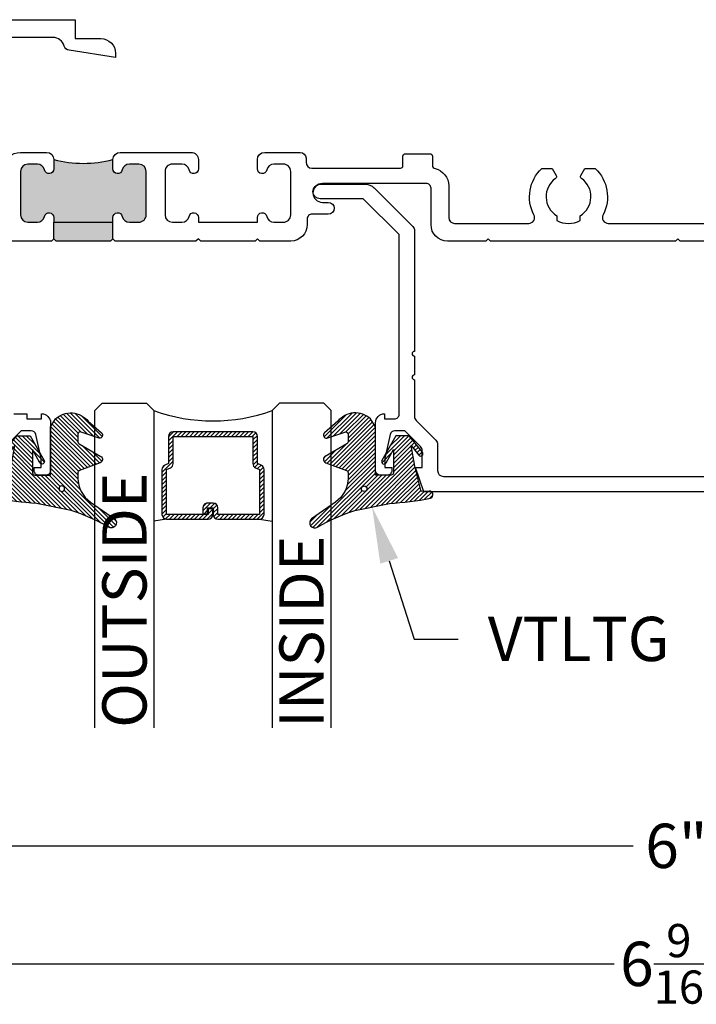
# Model space of a CAD drawing. Units: inches. Extents: x 0 to 341, y -1 to 43.
# Drawn here: x 15 to 18, y 30 to 35 of the extents above; entities that cross this region are included whole.
import ezdxf
from ezdxf import colors
from ezdxf.entities.mleader import LeaderData, LeaderLine
from ezdxf.math import Vec2, Vec3

# ---------------------------------------------------------------- set-up
doc = ezdxf.new("R2010")
doc.units = ezdxf.units.IN
doc.header["$LTSCALE"] = 0.25
doc.header["$MEASUREMENT"] = 0
for name, color, linetype in [('Arcadia-Dim', 4, 'Continuous'), ('Arcadia-Profile', 6, 'Continuous'), ('Arcadia-Shade', 8, 'Continuous'), ('Arcadia-Text', 3, 'Continuous')]:
    doc.layers.add(name, color=color, linetype=linetype)
doc.styles.get("Standard").update_dxf_attribs({"font": 'ARIALN.TTF'})
doc.dimstyles.new('Arcadia-2', dxfattribs={"dimscale": 2, "dimtxt": 0.0938, "dimasz": 0.0938, "dimexe": 0.0546, "dimexo": 0.0469, "dimgap": 0.0469, "dimtad": 0, "dimtih": 1, "dimdec": 4, "dimzin": 3, "dimdsep": 46, "dimlunit": 4, "dimtxsty": 'Standard', "dimblk": 'ARCHTICK', "dimcen": 0.0469, "dimdle": 0.0546, "dimclrd": 256, "dimclre": 256, "dimclrt": 256, "dimadec": 0, "dimazin": 0, "dimtfac": 0.75, "dimtdec": 4, "dimtix": 1, "dimtmove": 2, "dimatfit": 3, "dimfxl": 1, "dimtolj": 1, "dimtzin": 3, "dimlwd": -3, "dimlwe": -3, "dimarcsym": 0})

# ---------------------------------------------------------------- blocks, each defined once
blk = doc.blocks.new('*U41')
at = {"layer": 'Arcadia-Shade', "lineweight": -3}
h = blk.add_hatch(dxfattribs=at)
h.set_pattern_fill('ANSI31', color=256, scale=0.1, style=0)
h.set_pattern_definition([(45, (0, 0), (-0.008838834764831846, 0.008838834764831846), [])])
edge = h.paths.add_edge_path()
edge.add_arc((0.1930899357013766, -0.045324832337133), 0.1249999999999966, 125.00075327002571, 180.0000000000018, ccw=False)
edge.add_line((0.121391534985392, 0.05706823058594424), (0.2229322594844447, 0.1281698008123655))
edge.add_arc((0.2092585100351416, 0.1449994056357135), 0.02168425748123221, 309.0932345081797, 483.4163034771272)
edge.add_arc((-0.2035888120187801, 0.8408315677989349), 0.7874303081500544, 288.0104160087418, 300.60598243126765, ccw=False)
edge.add_line((0.03987667464042488, 0.09198509020884416), (-0.106751018358004, 0.06203755659599786))
edge.add_arc((-0.05505205910624247, -1.0326408983833), 1.095898582070247, 92.70392900658544, 101.9167694206917)
edge.add_arc((-0.2759758082084662, 0.0252536965275478), 0.01535506178642695, 110.46620529193, 273.7262407103855)
edge.add_line((-0.2749778929749027, 0.009931095976348558), (-0.2419909883268758, 0.01207943460505589))
edge.add_line((-0.2419909883268758, 0.01207943460505589), (-0.2139341500186092, -0.09547177890997283))
edge.add_line((-0.2139341500186092, -0.09547177890997283), (-0.1989341500186086, -0.1824594630079162))
edge.add_line((-0.1989341500186086, -0.1824594630079162), (-0.2311258031423975, -0.1422244019355254))
edge.add_arc((-0.2389341500186042, -0.1484717789099719), 0.01000000000000051, 38.66293773251981, 218.6629377325198)
edge.add_line((-0.2467424968948109, -0.1547191558844183), (-0.1909341500186059, -0.2244717789099724))
edge.add_line((-0.1909341500186059, -0.2244717789099724), (-0.1339341500186109, -0.2244717789099706))
edge.add_line((-0.1339341500186109, -0.2244717789099706), (-0.07520418150034658, -0.1193490373273658))
edge.add_arc((-0.0839341500186137, -0.1144717789099712), 0.00999999999999909, 330.808782964728, 510.808782964728)
edge.add_line((-0.09266411853688084, -0.1095945204925766), (-0.1239341500186057, -0.165565799239495))
edge.add_line((-0.1239341500186057, -0.165565799239495), (-0.1239341500186057, -0.0674717789099688))
edge.add_arc((-0.1139341500186077, -0.0674717789099688), 0.00999999999999801, 90, 180, ccw=False)
edge.add_line((-0.1139341500186077, -0.05747177890997079), (-0.04791006429861966, -0.05747177890997079))
edge.add_line((-0.04791006429861966, -0.05747177890997079), (-0.04791006429860545, -0.2622443743267731))
edge.add_line((-0.04791006429860545, -0.2622443743267731), (-0.02715172557952172, -0.2957724005653937))
edge.add_arc((0.03755894192545722, -0.2257310205234546), 0.09535861475042133, 227.2654064204752, 321.2329670806935)
edge.add_line((0.1119098987719838, -0.2854403215001469), (0.1673754296168397, -0.2371817166338772))
edge.add_arc((0.1586470429807197, -0.2268912382624911), 0.01349365326298119, 310.3046190222553, 452.7011500885028)
edge.add_line((0.1580111343133836, -0.2134125774036235), (0.08135680564623726, -0.2399083014769765))
edge.add_arc((0.07808993570137604, -0.2304569756036779), 0.009999999999996038, 179.9999999999804, 289.0678124081176, ccw=False)
edge.add_line((0.06808993570138, -0.2304569756036745), (0.06808993570138, -0.1987043645071846))
edge.add_arc((0.07808993570137977, -0.1987043645071829), 0.009999999999999773, 120.0699334952347, 180.00000000001, ccw=False)
edge.add_line((0.07307936898438072, -0.1900502197675511), (0.1645538066225498, -0.1370884556099945))
edge.add_arc((0.1570379565470575, -0.1241072385005427), 0.01500000000000011, 300.0699334952062, 429.4721607270205)
edge.add_line((0.1622978933978345, -0.1100597097383069), (0.07458331113419092, -0.07721598530763174))
edge.add_arc((0.07808993570137596, -0.06785096613281243), 0.009999999999995953, 179.999999999982, 249.4721607270096, ccw=False)
edge.add_line((0.06808993570138, -0.06785096613280928), (0.06808993570138, -0.04532483233713691))
edge = h.paths.add_edge_path(flags=16)
edge.add_arc((0, 0), 0.01190872583356051, 0, 360)
at = {"layer": 'Arcadia-Profile'}
blk.add_lwpolyline([(0.06808993570138, -0.04532483233713691, -0.2446949596688797), (0.121391534985392, 0.05706823058594424), (0.2229322594844447, 0.1281698008123655, 0.9516472527335749), (0.1973165931990764, 0.1630990643284314, -0.05501392621045923), (0.03987667464042488, 0.09198509020884416), (-0.106751018358004, 0.06203755659599786, 0.04022026634964971), (-0.2813447799423514, 0.03963952514413194, 0.8636340776858032), (-0.2749778929749027, 0.009931095976348558), (-0.2419909883268758, 0.01207943460505589), (-0.2139341500186092, -0.09547177890997283), (-0.1989341500186086, -0.1824594630079162), (-0.2311258031423975, -0.1422244019355254, 0.9999999999999999), (-0.2467424968948109, -0.1547191558844183), (-0.1909341500186059, -0.2244717789099724), (-0.1339341500186109, -0.2244717789099706), (-0.07520418150034658, -0.1193490373273658, 1.000000000000001), (-0.09266411853688084, -0.1095945204925766), (-0.1239341500186057, -0.165565799239495), (-0.1239341500186057, -0.0674717789099688, -0.414213562373095), (-0.1139341500186077, -0.05747177890997079), (-0.04791006429861966, -0.05747177890997079), (-0.04791006429860545, -0.2622443743267731), (-0.02715172557952172, -0.2957724005653937, 0.4346440815604416), (0.1119098987719838, -0.2854403215001469), (0.1673754296168397, -0.2371817166338772, 0.7159067891577939), (0.1580111343133836, -0.2134125774036235), (0.08135680564623726, -0.2399083014769765, -0.5154082748586721), (0.06808993570138, -0.2304569756036745), (0.06808993570138, -0.1987043645071846, -0.2676221684807475), (0.07307936898438072, -0.1900502197675511), (0.1645538066225498, -0.1370884556099945, 0.6334094688063163), (0.1622978933978345, -0.1100597097383069), (0.07458331113419092, -0.07721598530763174, -0.3127685263671316), (0.06808993570138, -0.06785096613280928)], format="xyb", close=True, dxfattribs=at)
blk.add_circle((0, 0), 0.01190872583356051, dxfattribs=at)
blk = doc.blocks.new('_ArchTick')
at = {"color": 0, "linetype": 'ByBlock', "lineweight": -3, "const_width": 0.15}
blk.add_lwpolyline([(-0.5, -0.5), (0.5, 0.5)], dxfattribs=at)
blk = doc.blocks.new('*D146')
at = {"layer": 'Arcadia-Dim', "lineweight": -3, "transparency": 16777216}
for p, q in [((21.21497326239166, 33.59902558586403), (21.21497326239166, 31.021625585864)), ((15.21504999945297, 32.537025585864), (15.21504999945297, 31.021625585864)), ((15.10584999945297, 31.130825585864), (18.03221040309148, 31.130825585864)), ((21.32417326239166, 31.130825585864), (18.39781285875315, 31.130825585864))]:
    blk.add_line(p, q, dxfattribs=at)
at = {"layer": 'Defpoints', "color": 0, "lineweight": -3, "transparency": 16777216}
for p in [(21.21497326239166, 33.69282558586403), (15.21504999945297, 32.630825585864), (15.21504999945297, 31.130825585864)]:
    blk.add_point(p, dxfattribs=at)
at = {"layer": 'Arcadia-Dim', "lineweight": -3, "transparency": 16777216, "xscale": 0.1876, "yscale": 0.1876, "zscale": 0.1876, "rotation": 180}
blk.add_blockref('_ArchTick', (15.21504999945297, 31.130825585864), dxfattribs=at)
at = {"layer": 'Arcadia-Dim', "lineweight": -3, "transparency": 16777216, "xscale": 0.1876, "yscale": 0.1876, "zscale": 0.1876}
blk.add_blockref('_ArchTick', (21.21497326239166, 31.130825585864), dxfattribs=at)
at = {"layer": 'Arcadia-Dim', "lineweight": -3, "transparency": 16777216, "insert": (18.21501163092231, 31.130825585864), "char_height": 0.1876, "attachment_point": 5}
blk.add_mtext('\\A1;6"', dxfattribs=at)
blk = doc.blocks.new('*D147')
at = {"layer": 'Arcadia-Dim', "lineweight": -3, "transparency": 16777216}
for p, q in [((14.93009999890594, 33.54702555195813), (14.93009999890594, 30.52162558586394)), ((21.5, 33.537025585864), (21.5, 30.52162558586394)), ((14.82089999890594, 30.63082558586395), (17.95110153424151, 30.63082558586395)), ((21.6092, 30.63082558586395), (18.47899846466443, 30.63082558586395))]:
    blk.add_line(p, q, dxfattribs=at)
at = {"layer": 'Defpoints', "color": 0, "lineweight": -3, "transparency": 16777216}
for p in [(14.93009999890594, 33.64082555195813), (21.5, 33.630825585864), (14.93009999890594, 30.63082558586395)]:
    blk.add_point(p, dxfattribs=at)
at = {"layer": 'Arcadia-Dim', "lineweight": -3, "transparency": 16777216, "xscale": 0.1876, "yscale": 0.1876, "zscale": 0.1876, "rotation": 180}
blk.add_blockref('_ArchTick', (14.93009999890594, 30.63082558586395), dxfattribs=at)
at = {"layer": 'Arcadia-Dim', "lineweight": -3, "transparency": 16777216, "xscale": 0.1876, "yscale": 0.1876, "zscale": 0.1876}
blk.add_blockref('_ArchTick', (21.5, 30.63082558586395), dxfattribs=at)
at = {"layer": 'Arcadia-Dim', "lineweight": -3, "transparency": 16777216, "insert": (18.21504999945297, 30.63082558586395), "char_height": 0.1876, "attachment_point": 5}
blk.add_mtext('\\A1;6{\\H0.75x;\\S9/16;}"', dxfattribs=at)
blk = doc.blocks.new('*U54')
at = {"layer": 'Arcadia-Shade', "lineweight": -3}
h = blk.add_hatch(dxfattribs=at)
h.set_pattern_fill('ANSI31', color=256, scale=0.1, style=0)
h.set_pattern_definition([(45, (-12.49009266438067, -10.79891664900023), (-0.008838834764831844, 0.008838834764831846), [])])
edge = h.paths.add_edge_path()
edge.add_line((0.4990101755819475, 0.4231735081145906), (0.5229919129157176, 0.4231735081145942))
edge.add_arc((0.5229919129157188, 0.4428585081146329), 0.0196850000000387, 269.9999999999964, 359.9999999999984)
edge.add_line((0.5426769129157575, 0.4428585081146323), (0.5426769129157575, 0.4678350471943489))
edge.add_line((0.5426769129157575, 0.4678350471943489), (0.5229919129157176, 0.4678350471943489))
edge.add_line((0.5229919129157176, 0.4678350471943489), (0.5229919129157176, 0.4428585081146323))
edge.add_line((0.5229919129157176, 0.4428585081146323), (0.4990101755819475, 0.4428585081146323))
edge.add_line((0.4990101755819475, 0.4428585081146323), (0.4990101755819475, 0.4709398485059637))
edge.add_arc((0.4793251755819324, 0.4709398485059975), 0.01968500000001505, 359.9999999999018, 449.9999999999018)
edge.add_line((0.4793251755819662, 0.4906248485060125), (0.3036396249998071, 0.490624848506009))
edge.add_arc((0.3036396249998071, 0.4709398485059708), 0.01968500000003814, 90, 180)
edge.add_line((0.283954624999769, 0.4709398485059708), (0.283954624999769, 0.2804493590514383))
edge.add_arc((0.303639624999787, 0.2804493590514366), 0.01968500000001799, 179.999999999995, 245.4529343159603)
edge.add_line((0.2954616769582296, 0.2625434831770121), (0.3114055047094731, 0.2552616391696496))
edge.add_line((0.3114055047094731, 0.2552616391696496), (0.3114055047094731, 0.1403427404737307))
edge.add_arc((0.3310905047094527, 0.1403427404737325), 0.01968499999997952, 180.0000000000052, 270.0000000000052)
edge.add_line((0.3310905047094544, 0.120657740473753), (0.6689044952901374, 0.1206577404737494))
edge.add_arc((0.6689044952901383, 0.1403427404737316), 0.01968499999998219, 269.9999999999974, 359.9999999999974)
edge.add_line((0.6885894952901205, 0.1403427404737307), (0.6885894952901205, 0.2552616391696496))
edge.add_line((0.6885894952901205, 0.2552616391696496), (0.704533323041309, 0.2625434831770193))
edge.add_arc((0.6963553749997617, 0.2804493590514353), 0.01968500000000608, 294.547065684023, 359.9999999999882)
edge.add_line((0.7160403749997678, 0.2804493590514312), (0.716040374999766, 0.4709398485059708))
edge.add_arc((0.6963553749997844, 0.4709398485059705), 0.01968499999998163, 9.69435005780996e-13, 89.99999999999902)
edge.add_line((0.6963553749997847, 0.4906248485059521), (0.5206706869997985, 0.490624848506009))
edge.add_arc((0.5206706869997967, 0.470939848505969), 0.01968500000003992, 89.99999999999483, 179.9999999999948)
edge.add_line((0.5009856869997568, 0.4709398485059708), (0.5009856869997568, 0.4467743214448809))
edge.add_line((0.5009856869997568, 0.4467743214448809), (0.5206706869997985, 0.4467743214448809))
edge.add_line((0.5206706869997985, 0.4467743214448809), (0.5206706869997985, 0.4709398485059708))
edge.add_line((0.5206706869997985, 0.4709398485059708), (0.6963553749997847, 0.4709398485059708))
edge.add_line((0.6963553749997847, 0.4709398485059708), (0.6963553749997847, 0.2804493590514312))
edge.add_line((0.6963553749997847, 0.2804493590514312), (0.680411547248598, 0.2731675150440154))
edge.add_arc((0.6885894952901109, 0.2552616391696195), 0.0196849999999735, 114.5470656839565, 179.9999999999124)
edge.add_line((0.6689044952901374, 0.2552616391696496), (0.6689044952901374, 0.1403427404737307))
edge.add_line((0.6689044952901374, 0.1403427404737307), (0.3310905047094544, 0.1403427404737307))
edge.add_line((0.3310905047094544, 0.1403427404737307), (0.3310905047094544, 0.2552616391696496))
edge.add_arc((0.3114055047094884, 0.2552616391696172), 0.01968499999996604, 9.435834056275837e-11, 65.45293431605756)
edge.add_line((0.3195834527509939, 0.2731675150440083), (0.3036396249998071, 0.2804493590514312))
edge.add_line((0.3036396249998071, 0.2804493590514312), (0.3036396249998071, 0.4709398485059708))
edge.add_line((0.3036396249998071, 0.4709398485059708), (0.4793251755819662, 0.4709398485059708))
edge.add_line((0.4793251755819662, 0.4709398485059708), (0.4793251755819662, 0.4428585081146323))
edge.add_arc((0.4990101755819777, 0.4428585081146021), 0.0196850000000115, 179.9999999999121, 269.9999999999121)
at = {"layer": 'Arcadia-Profile'}
for p, q in [((0.3036401249998059, 0.4906248485060125), (0.2499984999997943, 0.5)), ((0.6963553749997847, 0.4906248485060125), (0.7499969999997981, 0.5)), ((0.7080073700573754, 0.2645833502219332), (0.7122213838292525, 0.2687973639938086))]:
    blk.add_line(p, q, dxfattribs=at)
for points in [[(-2.750000377082188e-06, 1.37499999999725), (-1.500000205711949e-06, 0.03125), (0.03124849999979429, 0), (0.2187484999997943, 0), (0.2499984999997943, 0.03125), (0.2499972499996229, 1.37499999999725)], [(0.9999987499998286, 1.37499999999725), (1, 0.03125), (0.96875, 0), (0.78125, 0), (0.75, 0.03125), (0.7499987499998286, 1.37499999999725)]]:
    blk.add_lwpolyline(points, dxfattribs=at)
blk.add_lwpolyline([(0.4990101755819475, 0.4231735081145906), (0.5229919129157176, 0.4231735081145942, 0.4142135623731049), (0.5426769129157575, 0.4428585081146323), (0.5426769129157575, 0.4678350471943489), (0.5229919129157176, 0.4678350471943489), (0.5229919129157176, 0.4428585081146323), (0.4990101755819475, 0.4428585081146323), (0.4990101755819475, 0.4709398485059637, 0.414213562373095), (0.4793251755819662, 0.4906248485060125), (0.3036396249998071, 0.490624848506009, 0.414213562373095), (0.283954624999769, 0.4709398485059708), (0.283954624999769, 0.2804493590514383, 0.2936188569408289), (0.2954616769582296, 0.2625434831770121), (0.3114055047094731, 0.2552616391696496), (0.3114055047094731, 0.1403427404737307, 0.414213562373095), (0.3310905047094544, 0.120657740473753), (0.6689044952901374, 0.1206577404737494, 0.414213562373095), (0.6885894952901205, 0.1403427404737307), (0.6885894952901205, 0.2552616391696496), (0.704533323041309, 0.2625434831770193, 0.2936188569408282), (0.7160403749997678, 0.2804493590514312), (0.716040374999766, 0.4709398485059708, 0.4142135623730852), (0.6963553749997847, 0.4906248485059521), (0.5206706869997985, 0.490624848506009, 0.414213562373095), (0.5009856869997568, 0.4709398485059708), (0.5009856869997568, 0.4467743214448809), (0.5206706869997985, 0.4467743214448809), (0.5206706869997985, 0.4709398485059708), (0.6963553749997847, 0.4709398485059708), (0.6963553749997847, 0.2804493590514312), (0.680411547248598, 0.2731675150440154, 0.2936188569407848), (0.6689044952901374, 0.2552616391696496), (0.6689044952901374, 0.1403427404737307), (0.3310905047094544, 0.1403427404737307), (0.3310905047094544, 0.2552616391696496, 0.293618856940819), (0.3195834527509939, 0.2731675150440083), (0.3036396249998071, 0.2804493590514312), (0.3036396249998071, 0.4709398485059708), (0.4793251755819662, 0.4709398485059708), (0.4793251755819662, 0.4428585081146323, 0.4142135623730945)], format="xyb", close=True, dxfattribs=at)
blk.add_arc((0.4999992499998971, -0.6625220109668888), 0.7374409998105559, 70.18348207574029, 109.8165179242614, dxfattribs=at)

msp = doc.modelspace()

# ---------------------------------------------------------------- hatches: boundary and pattern name
at = {"layer": 'Arcadia-Profile', "lineweight": -3}
h = msp.add_hatch(color=256, dxfattribs=at)
h.dxf.hatch_style = 1
h.paths.add_polyline_path([(15.82897326092408, 33.77282558610508), (15.82897326092408, 33.79282558610502, -0.8968093552173848), (15.8685025151954, 33.79713931159545, 0.3518819824650768), (15.8987728593166, 33.77282558610506), (15.93897326134894, 33.77282558610507, 0.4142135623730548), (15.96997326134895, 33.80382558610508), (15.96997326134894, 33.98785058684641, 0.414213562373239), (15.93897326134894, 34.01885058684639), (15.89877285931739, 34.01885058684637, 0.3518819824695193), (15.86850251519677, 33.99453686135602, -0.8968093552254923), (15.82897326092402, 33.9988505868463), (15.82897326092408, 34.03782558699827, -0.1249999996269339), (15.57897326017079, 34.03782558699752), (15.57897326017076, 33.9988505868461, -0.8968093552186662), (15.53944400589946, 33.99453686135576, 0.3518819824657339), (15.50917366177823, 34.0188505868463), (15.46897325974599, 34.01885058684634, 0.4142135623734168), (15.43797325974597, 33.98785058684636), (15.43797325974598, 33.80382558610502, 0.414213562373291), (15.46897325974598, 33.77282558610504), (15.50917366177745, 33.77282558610506, 0.3518819824694486), (15.53944400589808, 33.79713931159543, -0.8968093552254409), (15.57897326017082, 33.79282558610515), (15.57897326017079, 33.77282558610508)])
h.paths.add_polyline_path([(15.57897326017079, 33.77282558610508), (15.57897326017079, 33.70282558589414), (15.58897326020091, 33.69282558586402), (15.81897326089396, 33.69282558586402), (15.82897326092408, 33.70282558589414), (15.82897326092408, 33.77282558610508)])

# ---------------------------------------------------------------- linework, layer by layer
for p, q in [((15.57897326017079, 33.70282558589414), (15.57897326017079, 33.77282558610508)), ((15.82897326092408, 33.70282558589414), (15.82897326092408, 33.77282558610508))]:
    msp.add_line(p, q, dxfattribs=at)
at = {"layer": 'Arcadia-Profile'}
for points in [[(15.21497326239166, 34.63082558586402), (15.66997235002822, 34.63082558586402), (15.66997235002822, 34.55082558586403), (15.77797235002823, 34.55082558586403, -0.414213562373309), (15.83997235002824, 34.48882558586401), (15.83997235002821, 34.47082558586405), (15.64332278932628, 34.50107936443354, -0.2953456125429214), (15.62302609591717, 34.51913429987124, 0.337330405418605), (15.57482984988622, 34.55582558586406), (15.31497326239165, 34.55582558586403, 0.4142135623725539)], [(15.36797325953515, 33.9988255869966, -0.4142135623730914), (15.43797325953517, 34.06882558699661), (15.5479732601709, 34.06882558699654, -0.414213562373095), (15.5789732601709, 34.03782558699655), (15.5789732601709, 33.99885058684634, -0.8968093552247011), (15.5394440058995, 33.99453686135625, 0.3518819824695918), (15.50917366177754, 34.01885058684633), (15.46897325974607, 34.01885058684631, 0.4142135623727005), (15.43797325974608, 33.98785058684631), (15.43797325974609, 33.80382558610506, 0.4142135623727173), (15.46897325974605, 33.77282558610509), (15.50917366177751, 33.77282558610504, 0.3518819824696467), (15.5394440058982, 33.7971393115954, -0.8968093552248636), (15.5789732601709, 33.79282558610502), (15.5789732601709, 33.77282558610507), (15.82897326092419, 33.77282558610507), (15.82897326092422, 33.79282558610501, -0.896809355224228), (15.86850251519559, 33.79713931159512, 0.3518819824695585), (15.89877285931755, 33.77282558610506), (15.93897326134902, 33.77282558610503, 0.4142135623737664), (15.96997326134906, 33.80382558610502), (15.96997326134906, 33.98785058684635, 0.4142135623727174), (15.93897326134909, 34.01885058684634), (15.89877285931755, 34.01885058684637, 0.3518819824696576), (15.86850251519691, 33.99453686135598, -0.8968093552254457), (15.82897326092416, 33.99885058684636), (15.82897326092419, 34.03782558699662, -0.4142135623729189), (15.85997326092414, 34.06882558699661), (16.15997326201492, 34.06882558699728, -0.4142135623735231), (16.19097326201498, 34.03782558699727), (16.19097326201501, 33.99885058684634, -0.896809355225527), (16.15144400774364, 33.99453686135628, 0.3518819824693205), (16.12117366362171, 34.01885058684636), (16.08097326159015, 34.0188505868464, 0.4142135623737663), (16.04997326159011, 33.98785058684639), (16.04997326159011, 33.80382558610506, 0.4142135623727173), (16.08097326159008, 33.77282558610509), (16.12117366362159, 33.77282558610506, 0.3518819824696467), (16.15144400774228, 33.79713931159542, -0.8968093552248636), (16.19097326201498, 33.79282558610502), (16.19097326201498, 33.77282558610507), (16.44097326276827, 33.77282558610507), (16.44097326276824, 33.79282558610508, -0.8968093552258081), (16.48050251703964, 33.79713931159516, 0.3518819824698453), (16.5107728611616, 33.77282558610506), (16.55097326319305, 33.77282558610503, 0.4142135623737664), (16.58197326319309, 33.80382558610502), (16.58197326319308, 33.98785058684633, 0.4142135623737999), (16.55097326319303, 34.01885058684633), (16.51077286116166, 34.0188505868463, 0.3518819824700795), (16.48050251704101, 33.9945368613558, -0.8968093552270602), (16.44097326276827, 33.9988505868461), (16.44097326276827, 34.03782558699656, -0.4142135623730279), (16.47197326276828, 34.06882558699655), (16.62197326239158, 34.06882558699655, -0.4142135623721273), (16.64697326239159, 34.04382558699653), (16.64697326239164, 34.0268249407633, 0.4142126489539156), (16.67197318442645, 34.00182494076343), (17.0470328739919, 34.00182377110049, 0.4142144757919903), (17.05703290517795, 34.01182377110044), (17.05703290517798, 34.05282558586404, -0.4142135623736412), (17.06703290517797, 34.06282558586405), (17.17203290517796, 34.06282558586403, -0.4142135623734072), (17.18203290517795, 34.05282558586406), (17.18203290517801, 34.01435939058844, 0.3470734669864079), (17.1935470414946, 33.99977005357883, -0.3470728997777983), (17.25111772307872, 33.92682352039986), (17.25111799441385, 33.79282553524104, 0.4142129692881114), (17.27611799441363, 33.767825585864), (17.58988335815056, 33.76782558586402, 0.5634197022498846), (17.6120402527398, 33.8044045332324, -0.3358053708922312), (17.64502824049973, 34.00082558586399), (17.68899372472604, 34.00082558586399), (17.70601439462786, 33.97134492081517, -0.386544674911199), (17.70315619929847, 33.95820022224839, 0.5360723412175019), (17.70827575702873, 33.80004811375697), (17.70827575702876, 33.77948951133968, 0.2332785095134155), (17.80827575702878, 33.7794895113397), (17.80827575702876, 33.80004811375696, 0.5360723412177312), (17.81339531475911, 33.95820022224838, -0.3865446749086059), (17.81053711942969, 33.97134492081514), (17.82755778933154, 34.00082558586399), (17.87152327355784, 34.00082558586399, -0.3358053708920333), (17.90451126131788, 33.80440453323237, 0.5634197022493531), (17.92666815590707, 33.767825585864), (18.52088335815779, 33.76782558586405, 0.5634197022556114)], [(19.09838089629355, 33.69282558586403), (18.23077657087066, 33.69282558586403), (18.22077605097119, 33.70282610576353), (18.21077553107168, 33.69282558586403), (17.42790146710781, 33.69282558586403), (17.41790302167871, 33.70282403129309), (17.40790457624965, 33.69282558586403), (17.24611772307884, 33.69282558586403, -0.4142135623730654), (17.17611772307885, 33.76282558586402), (17.17611772307888, 33.9168248030937, 0.4142135623733031), (17.15611772307885, 33.9368248030937), (16.7161177230762, 33.93682480309371, 0.9999999999999999), (16.7161177230762, 33.85682480309373), (16.74111772307618, 33.8568248030937, -0.9999999999999999), (16.74111772307618, 33.80682480309372), (16.67197326239165, 33.80682480309372, 0.4142135623735634), (16.65197326239164, 33.78682480309371), (16.65197326239164, 33.76282558586402, -0.4142135623731062), (16.58197326239165, 33.69282558586403), (16.45097326279839, 33.69282558586401), (16.44097326276827, 33.70282558589413), (16.43097326273815, 33.69282558586401), (16.2009732620451, 33.69282558586401), (16.19097326201498, 33.70282558589413), (16.18097326198486, 33.69282558586401), (15.83897326095431, 33.69282558586401), (15.82897326092419, 33.70282558589413), (15.81897326089407, 33.69282558586401), (15.58897326020102, 33.69282558586401), (15.5789732601709, 33.70282558589413), (15.56897326014078, 33.69282558586401), (15.31497326239165, 33.69282558586401, 0.4142135623728141)], [(21.19097325853244, 32.63082558586402), (17.14597986170685, 32.63082558586402), (17.10994955872258, 32.7333255857329), (17.13894955868551, 32.7333255857329), (17.13894955868551, 32.80502558564118, 0.1989123673791576), (17.13162722822454, 32.82270325514823), (17.0649495587802, 32.88932558553333), (17.02299955883382, 32.88932558553333, 0.3541185725318809), (17.00343660684416, 32.87348381936997), (16.98099955888756, 32.77132558568431), (16.98099955888756, 32.7333255857329), (17.00999955885044, 32.7333255857329), (17.00999955885044, 32.72132558574825, -0.4142135623734103), (16.98999955887604, 32.70132558577384), (16.96099955891316, 32.70132558577384, -0.4142135623723536), (16.94099955893873, 32.7213255857483), (16.9409995589387, 32.92332058548985, -0.4142135623724927), (16.97900455889007, 32.96132558544124), (16.9790045588901, 32.93932558546939), (17.02100455883641, 32.93932558546939, 0.4142135623734072), (17.04100455881085, 32.95932558544379), (17.0409850644744, 33.72014357345742), (16.88929923735862, 33.87182558427656), (16.70711772303656, 33.87182558427656, -0.9999999999999999), (16.70711772303656, 33.93382558419728), (16.89851240572643, 33.93382558419725, -0.1989090980079878), (16.93386729997579, 33.91918136803446), (16.93526059988284, 33.91778810318175), (17.09866208700914, 33.75439072710893, -0.1989089775926259), (17.10598463984423, 33.73671347579396), (17.10599773203099, 33.22575629314991, 0.9999999999999333), (17.10599824448828, 33.20575629315648), (17.10600029431745, 33.12575629318273, 0.9999999999999777), (17.10600080677475, 33.1057562931893), (17.10600478358009, 32.95055095645293, 0.1990136032897839), (17.11333445438227, 32.93286659021481), (17.19661988779194, 32.84965027946001, -0.1990202627234289), (17.20394955860235, 32.83196527265029), (17.20394955860235, 32.72082558574888, 0.4142135623718464), (17.22894955857033, 32.69582558578085), (21.10097325864757, 32.69582558578085, 0.414213562372913)], [(15.41019220629355, 32.96132558586402), (15.46496826239167, 32.96132558586405), (15.46496826239167, 32.93932558586405), (15.52696826239165, 32.93932558586405), (15.52696826239165, 32.96132558586405, -0.414213562373095), (15.56497326239165, 32.92332058586405), (15.56497326239165, 32.72132558586404, -0.4142135623735633), (15.54497326239167, 32.70132558586403), (15.51597326239164, 32.70132558586405, -0.4142135623733031), (15.49597326239163, 32.72132558586405), (15.49597326239166, 32.73332558586404), (15.52497326239166, 32.73332558586404), (15.52497326239166, 32.77132558586405), (15.50250766579581, 32.87361593359392, 0.3522182948120877), (15.48297326239166, 32.88932558586403), (15.44102326239167, 32.88932558586404), (15.37435293321144, 32.82271059269644, 0.1990202627212264)]]:
    msp.add_lwpolyline(points, format="xyb", dxfattribs=at)
at = {"layer": 'Arcadia-Profile', "lineweight": -3}
msp.add_arc((15.70397326054595, 34.53001308999652), 0.5078125029990657, 255.7499673444582, 284.2500326558805, dxfattribs=at)

# ---------------------------------------------------------------- block references
at = {"lineweight": -3, "rotation": 180}
msp.add_blockref('*U54', (16.75298416066488, 33.00582558586402), dxfattribs=at)
at = {"layer": 'Arcadia-Profile', "lineweight": -3, "xscale": -1, "rotation": 180}
msp.add_blockref('*U41', (15.61289572496371, 32.64385380695406), dxfattribs=at)
at = {"layer": 'Arcadia-Profile', "lineweight": -3, "rotation": 180}
msp.add_blockref('*U41', (16.89307559636645, 32.64385380695406), dxfattribs=at)

# ---------------------------------------------------------------- texts
at = {"layer": 'Arcadia-Text', "lineweight": -3}
for s, p in [('OUTSIDE', (15.97173566066508, 31.630825585864)), ('INSIDE', (16.72173566066508, 31.630825585864))]:
    msp.add_text(s, height=0.1875, rotation=90, dxfattribs=at).set_placement(p)

# ---------------------------------------------------------------- dimensions: what is measured, and where the dimension line sits
at = {"layer": 'Arcadia-Dim', "lineweight": -3}
for base, p1, p2, picture, middle in [((15.21504999945297, 31.130825585864), (21.21497326239166, 33.69282558586403), (15.21504999945297, 32.630825585864), '*D146', (18.21501163092231, 31.130825585864)), ((14.93009999890594, 30.63082558586395), (21.5, 33.630825585864), (14.93009999890594, 33.64082555195813), '*D147', (18.21504999945297, 30.63082558586395))]:
    dim = msp.add_linear_dim(base=base, p1=p1, p2=p2, dimstyle='Arcadia-2', dxfattribs=at)
    dim.commit()
    dim.dimension.update_dxf_attribs({"geometry": picture, "text_midpoint": middle})

# ---------------------------------------------------------------- leaders
at = {"layer": 'Arcadia-Text', "lineweight": -3}
ml = msp.add_multileader_mtext('Standard', dxfattribs=at)
ml.set_content('\\A1;VTLTG', color=256)
ml.set_leader_properties()
ml.build(insert=Vec2(0, 0))
ml.multileader.update_dxf_attribs({"dogleg_length": 0.1875, "arrow_head_size": 0.24})
ctx = ml.context
ctx.base_point, ctx.char_height, ctx.arrow_head_size, ctx.landing_gap_size, ctx.plane_origin, ctx.plane_x_axis, ctx.plane_y_axis = Vec3(17.29172050301273, 32.005825585864), 0.1875, 0.24, 0.125, Vec3(15.73111452294477, 29.52546245938137), Vec3(1, 2.449293598294706e-16), Vec3(-2.449293598294706e-16, 1)
notes = []
notes.append((ctx, [(0, (1, 1, 0), (17.10422050301273, 32.005825585864), (1, 2.449293598294706e-16), 0.1875, [(0, [(16.92651276822524, 32.56684248355164)], 0, [])])]))
ctx.mtext.insert, ctx.mtext.text_direction, ctx.mtext.rotation, ctx.mtext.flow_direction = Vec3(17.41672050301273, 32.10117432392676), Vec3(1, 2.449293598294706e-16), 2.449293598294706e-16, 5
for ctx, leaders in notes:
    for number, flags, end, landing, length, lines in leaders:
        leader = LeaderData()
        leader.index, (leader.has_last_leader_line, leader.has_dogleg_vector, leader.attachment_direction) = number, flags
        leader.last_leader_point, leader.dogleg_vector, leader.dogleg_length = Vec3(end), Vec3(landing), length
        for number, points, colour, breaks in lines:
            line = LeaderLine()
            line.index, line.vertices, line.color, line.breaks = number, Vec3.list(points), colors.encode_raw_color(colour), breaks
            leader.lines.append(line)
        ctx.leaders.append(leader)

doc.saveas('drawing.dxf')
